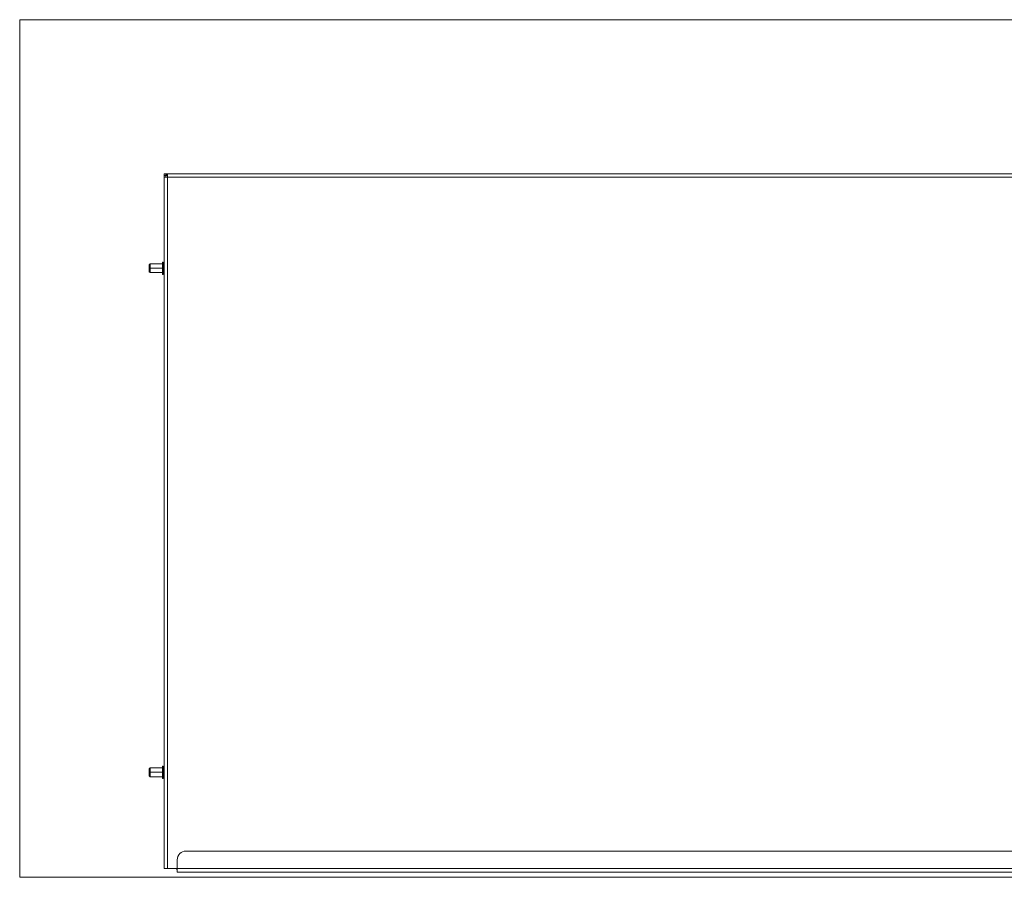
# Model space of a CAD drawing. Units: millimetres. Extents: x -818 to 1257, y -1074 to 35.
# Drawn here: x -818 to -255, y -1074 to -584 of the extents above; entities that cross this region are included whole.
import ezdxf

# ---------------------------------------------------------------- set-up
doc = ezdxf.new("R2010")
doc.units = ezdxf.units.MM
doc.header["$LTSCALE"] = 5
doc.linetypes.add('AUSGEZOGEN', pattern=[0])
doc.layers.add('Layer9', color=18, linetype='Continuous', true_color=0x000000)

# ---------------------------------------------------------------- blocks, each defined once
blk = doc.blocks.new('0000000 Bodenträger_nNn029')
at = {"layer": 'Layer9', "color": 18, "linetype": 'AUSGEZOGEN', "lineweight": 18, "true_color": 0x000000}
for p, q in [((-743.91, -1012.07, 90.93), (-743.41, -1011.57, 90.93)), ((-743.91, -1014.07, 90.93), (-743.91, -1012.07, 90.93)), ((-743.41, -1011.57, 90.93), (-736.41, -1011.57, 90.93)), ((-743.41, -1014.07, 90.93), (-743.41, -1011.57, 90.93)), ((-736.41, -1010.57, 90.93), (-735.91, -1010.57, 90.93)), ((-736.41, -1014.07, 90.93), (-736.41, -1010.57, 90.93)), ((-735.91, -1014.07, 90.93), (-735.91, -1010.57, 90.93)), ((-735.91, -1011.57, 90.93), (-735.41, -1011.57, 90.93)), ((-743.91, -1014.07, 90.93), (-743.41, -1014.07, 90.93)), ((-743.91, -1014.07, 90.93), (-743.91, -1016.07, 90.93)), ((-743.41, -1016.57, 90.93), (-743.91, -1016.07, 90.93)), ((-743.41, -1014.07, 90.93), (-736.41, -1014.07, 90.93)), ((-743.41, -1014.07, 90.93), (-743.41, -1016.57, 90.93)), ((-736.41, -1016.57, 90.93), (-743.41, -1016.57, 90.93)), ((-736.41, -1014.07, 90.93), (-735.91, -1014.07, 90.93)), ((-736.41, -1014.07, 90.93), (-736.41, -1017.57, 90.93)), ((-735.91, -1017.57, 90.93), (-736.41, -1017.57, 90.93)), ((-735.91, -1014.07, 90.93), (-735.41, -1014.07, 90.93)), ((-735.91, -1014.07, 90.93), (-735.91, -1017.57, 90.93)), ((-735.41, -1016.57, 90.93), (-735.91, -1016.57, 90.93))]:
    blk.add_line(p, q, dxfattribs=at)
blk = doc.blocks.new('0000000 Bodenträger_nNn030')
at = {"layer": 'Layer9', "color": 18, "linetype": 'AUSGEZOGEN', "lineweight": 18, "true_color": 0x000000}
for p, q in [((-743.91, -724.07, 90.93), (-743.41, -723.57, 90.93)), ((-743.91, -726.07, 90.93), (-743.91, -724.07, 90.93)), ((-743.41, -723.57, 90.93), (-736.41, -723.57, 90.93)), ((-743.41, -726.07, 90.93), (-743.41, -723.57, 90.93)), ((-736.41, -722.57, 90.93), (-735.91, -722.57, 90.93)), ((-736.41, -726.07, 90.93), (-736.41, -722.57, 90.93)), ((-735.91, -726.07, 90.93), (-735.91, -722.57, 90.93)), ((-735.91, -723.57, 90.93), (-735.41, -723.57, 90.93)), ((-743.91, -726.07, 90.93), (-743.41, -726.07, 90.93)), ((-743.91, -726.07, 90.93), (-743.91, -728.07, 90.93)), ((-743.41, -728.57, 90.93), (-743.91, -728.07, 90.93)), ((-743.41, -726.07, 90.93), (-736.41, -726.07, 90.93)), ((-743.41, -726.07, 90.93), (-743.41, -728.57, 90.93)), ((-736.41, -728.57, 90.93), (-743.41, -728.57, 90.93)), ((-736.41, -726.07, 90.93), (-735.91, -726.07, 90.93)), ((-736.41, -726.07, 90.93), (-736.41, -729.57, 90.93)), ((-735.91, -729.57, 90.93), (-736.41, -729.57, 90.93)), ((-735.91, -726.07, 90.93), (-735.41, -726.07, 90.93)), ((-735.91, -726.07, 90.93), (-735.91, -729.57, 90.93)), ((-735.41, -728.57, 90.93), (-735.91, -728.57, 90.93))]:
    blk.add_line(p, q, dxfattribs=at)
blk = doc.blocks.new('8012353 Antirutschmatte 800 - 1200 mm_nNn031')
at = {"layer": 'Layer9', "color": 18, "linetype": 'AUSGEZOGEN', "lineweight": 18, "true_color": 0x000000}
for p, q in [((307.09, -584.07, 90.93), (-817.91, -584.07, 90.93)), ((-817.91, -584.07, 90.93), (-817.91, -1074.07, 90.93)), ((-817.91, -1074.07, 90.93), (307.09, -1074.07, 90.93))]:
    blk.add_line(p, q, dxfattribs=at)
blk = doc.blocks.new('8012349 Gesamtdeckel silber 1000_nNn032')
at = {"layer": 'Layer9', "color": 18, "linetype": 'AUSGEZOGEN', "lineweight": 18, "true_color": 0x000000}
for p, q in [((-734.41, -672.07, 90.93), (-735.41, -672.07, 90.93)), ((-735.41, -672.07, 90.93), (-735.41, -673.07, 90.93)), ((-735.41, -673.07, 90.93), (-735.41, -1069.07, 90.93)), ((-734.41, -673.07, 90.93), (-735.41, -673.07, 90.93)), ((-733.41, -674.07, 90.93), (-735.14, -674.07, 90.93)), ((-734.41, -672.07, 90.93), (-734.41, -673.07, 90.93)), ((-733.91, -672.07, 90.93), (-734.41, -672.07, 90.93)), ((-734.41, -673.07, 90.93), (-734.41, -672.07, 90.93)), ((-734.41, -673.07, 90.93), (-733.91, -673.07, 90.93)), ((-733.91, -672.07, 90.93), (-733.91, -673.07, 90.93)), ((-733.86, -673.07, 90.93), (-733.91, -673.07, 90.93)), ((223.04, -672.07, 90.93), (-733.86, -672.07, 90.93)), ((-733.41, -672.13, 90.93), (-733.41, -674.07, 90.93)), ((-733.41, -1069.07, 90.93), (-733.41, -674.07, 90.93)), ((-733.41, -674.07, 90.93), (222.59, -674.07, 90.93)), ((-722.91, -672.07, 90.93), (-727.91, -672.07, 90.93)), ((212.09, -1059.07, 90.93), (-722.91, -1059.07, 90.93)), ((-727.91, -1064.07, 90.93), (-727.91, -1069.07, 90.93)), ((-733.41, -1069.07, 90.93), (-735.41, -1069.07, 90.93)), ((-733.41, -1069.07, 90.93), (-728.91, -1069.07, 90.93)), ((-728.91, -1069.07, 90.93), (-727.91, -1069.07, 90.93)), ((-727.91, -1069.07, 90.93), (217.09, -1069.07, 90.93)), ((217.09, -1069.07, 90.93), (-727.91, -1069.07, 90.93)), ((-727.91, -1069.07, 90.93), (-727.91, -1071.07, 90.93)), ((-727.91, -1071.07, 90.93), (217.09, -1071.07, 90.93))]:
    blk.add_line(p, q, dxfattribs=at)
at = {"layer": 'Layer9', "color": 18, "linetype": 'AUSGEZOGEN', "lineweight": 18, "true_color": 0x000000, "elevation": 90.93}
for points in [[(-735.14, -674.07), (-735.19, -674.07), (-735.24, -674.05), (-735.27, -674.03), (-735.31, -674), (-735.33, -673.96), (-735.35, -673.92), (-735.37, -673.86), (-735.38, -673.8), (-735.39, -673.72), (-735.4, -673.64), (-735.4, -673.56), (-735.41, -673.47), (-735.41, -673.37), (-735.41, -673.27), (-735.41, -673.17), (-735.41, -673.07)], [(-733.41, -674.07), (-733.55, -674.07), (-733.69, -674.07), (-733.82, -674.07), (-733.94, -674.06), (-734.05, -674.04), (-734.14, -674.02), (-734.21, -673.99), (-734.27, -673.94), (-734.32, -673.88), (-734.36, -673.8), (-734.38, -673.71), (-734.4, -673.61), (-734.4, -673.49), (-734.41, -673.35), (-734.41, -673.21), (-734.41, -673.07)], [(-733.41, -672.13), (-733.41, -672.12), (-733.42, -672.11), (-733.43, -672.1), (-733.45, -672.1), (-733.47, -672.09), (-733.49, -672.08), (-733.52, -672.08), (-733.55, -672.08), (-733.59, -672.07), (-733.63, -672.07), (-733.67, -672.07), (-733.72, -672.07), (-733.81, -672.07), (-733.86, -672.07), (-733.91, -672.07)], [(-733.91, -673.07), (-733.86, -673.07), (-733.81, -673.07), (-733.76, -673.07), (-733.71, -673.07), (-733.67, -673.07), (-733.62, -673.07), (-733.58, -673.08), (-733.55, -673.08), (-733.51, -673.09), (-733.49, -673.1), (-733.46, -673.11), (-733.44, -673.12), (-733.43, -673.14), (-733.42, -673.16), (-733.41, -673.18), (-733.41, -673.2)]]:
    blk.add_lwpolyline(points, dxfattribs=at)
at = {"layer": 'Layer9', "color": 18, "linetype": 'AUSGEZOGEN', "lineweight": 18, "true_color": 0x000000}
for centre, radius, start, end in [((-722.91, -1064.07, 90.93), 5, 90, 180), ((-728.91, -1070.07, 90.93), 1, 0, 89.9919), ((-728.91, -1070.07, 90.93), 1, 80.549, 82.6206), ((-728.91, -1070.07, 90.93), 1, 73.0724, 74.639), ((-728.91, -1070.07, 90.93), 1, 64.2379, 65.9179), ((-728.91, -1070.07, 90.93), 1, 56.6634, 58.7914), ((-728.91, -1070.07, 90.93), 1, 49.7772, 51.3236), ((-728.91, -1070.07, 90.93), 1, 41.6293, 43.2483), ((-728.91, -1070.07, 90.93), 1, 34.619, 36.9214), ((-728.91, -1070.07, 90.93), 1, 28.4398, 30.9105), ((-728.91, -1070.07, 90.93), 1, 22.7046, 25.2311), ((-728.91, -1070.07, 90.93), 1, 17.1963, 19.8772), ((-728.91, -1070.07, 90.93), 1, 11.8178, 14.8168), ((-728.91, -1070.07, 90.93), 1, 5.783, 9.9405), ((-728.91, -1070.07, 90.93), 1, 0, 5.2867)]:
    blk.add_arc(centre, radius, start, end, dxfattribs=at)
blk = doc.blocks.new('Draufsicht-D_nNn026')
for name in ['8012353 Antirutschmatte 800 - 1200 mm_nNn031', '8012349 Gesamtdeckel silber 1000_nNn032', '0000000 Bodenträger_nNn030', '0000000 Bodenträger_nNn029']:
    blk.add_blockref(name, (0, 0))

msp = doc.modelspace()

# ---------------------------------------------------------------- block references
msp.add_blockref('Draufsicht-D_nNn026', (0, 0))

doc.saveas('drawing.dxf')
